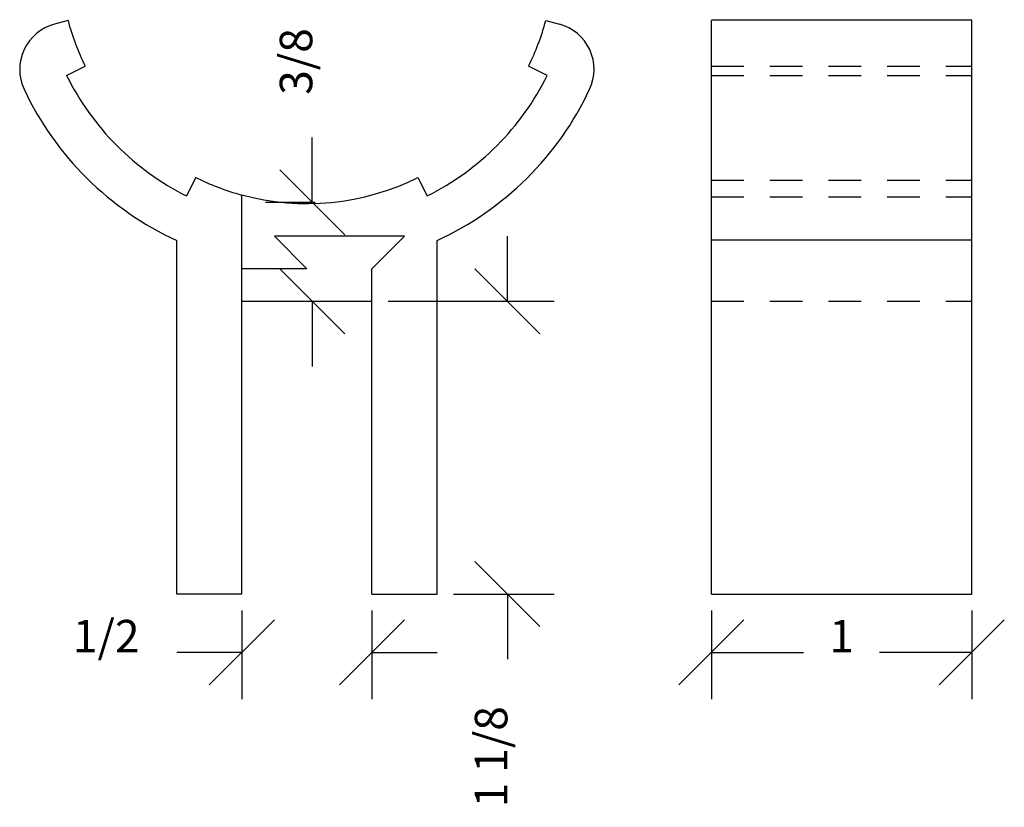
# Model space of a CAD drawing. Extents: x 9.35 to 13.13, y 3.91 to 6.94.
import ezdxf
from ezdxf.enums import TextEntityAlignment as Align

# ---------------------------------------------------------------- set-up
doc = ezdxf.new("R2010")
doc.units = 0
doc.linetypes.add('HIDDEN2', pattern=[0.1875, 0.125, -0.0625])
doc.layers.get('0').update_dxf_attribs({"linetype": 'CONTINUOUS'})
doc.layers.get('DEFPOINTS').update_dxf_attribs({"linetype": 'CONTINUOUS'})
for name, color, linetype in [('ADP1DETAIL', 7, 'CONTINUOUS'), ('ADP2DETAIL', 5, 'CONTINUOUS'), ('ADPDIM', 3, 'CONTINUOUS')]:
    doc.layers.add(name, color=color, linetype=linetype)
doc.dimstyles.get("Standard").update_dxf_attribs({"dimtxt": 0.18, "dimasz": 0.18, "dimexe": 0.18, "dimexo": 0.0625, "dimgap": 0.09, "dimtad": 0, "dimtih": 1, "dimtoh": 1, "dimdec": 4, "dimzin": 0, "dimtxsty": 'STANDARD', "dimcen": 0.09, "dimazin": 3, "dimtfac": 1, "dimtdec": 4, "dimtofl": 0, "dimtmove": 0, "dimatfit": 3, "dimtolj": 1, "dimtzin": 0})

# ---------------------------------------------------------------- blocks, each defined once
blk = doc.blocks.new('*D27')
at = {"color": 0, "linetype": 'BYBLOCK'}
for p, q in [((10.4761, 6.2341), (10.4761, 6.4841)), ((10.6011, 6.1091), (10.3511, 6.3591)), ((10.487, 6.2341), (10.2961, 6.2341)), ((10.6011, 5.7291), (10.3511, 5.9791)), ((10.4761, 5.8541), (10.4761, 5.6041)), ((10.5179, 5.8541), (10.6561, 5.8541))]:
    blk.add_line(p, q, dxfattribs=at)
at = {"layer": 'DEFPOINTS', "color": 0, "linetype": 'BYBLOCK'}
for p in [(10.4761, 6.2341), (10.5495, 6.2341), (10.4554, 5.8541)]:
    blk.add_point(p, dxfattribs=at)
at = {"color": 0, "linetype": 'BYBLOCK'}
blk.add_text('3/8', height=0.125, rotation=90, dxfattribs=at).set_placement((10.4761, 6.7758), align=Align.CENTER)
blk = doc.blocks.new('*D26')
at = {"color": 0, "linetype": 'BYBLOCK'}
for p, q in [((11.2254, 5.8541), (11.2254, 6.1041)), ((11.3504, 5.7291), (11.1004, 5.9791)), ((10.7679, 5.8541), (11.4054, 5.8541)), ((11.3504, 4.6041), (11.1004, 4.8541)), ((11.0179, 4.7291), (11.4054, 4.7291)), ((11.2254, 4.7291), (11.2254, 4.4791))]:
    blk.add_line(p, q, dxfattribs=at)
at = {"layer": 'DEFPOINTS', "color": 0, "linetype": 'BYBLOCK'}
for p in [(10.7054, 5.8541), (10.9554, 4.7291), (11.2254, 4.7291)]:
    blk.add_point(p, dxfattribs=at)
at = {"color": 0, "linetype": 'BYBLOCK'}
blk.add_text('1 1/8', height=0.125, rotation=90, dxfattribs=at).set_placement((11.2254, 4.1041), align=Align.CENTER)
blk = doc.blocks.new('*D29')
at = {"color": 0, "linetype": 'BYBLOCK'}
for p, q in [((12.0092, 4.6666), (12.0092, 4.3249)), ((13.0092, 4.6666), (13.0092, 4.3249)), ((11.8842, 4.3799), (12.1342, 4.6299)), ((12.8842, 4.3799), (13.1342, 4.6299)), ((12.0092, 4.5049), (12.3634, 4.5049)), ((13.0092, 4.5049), (12.655, 4.5049))]:
    blk.add_line(p, q, dxfattribs=at)
at = {"layer": 'DEFPOINTS', "color": 0, "linetype": 'BYBLOCK'}
for p in [(12.0092, 4.7291), (13.0092, 4.7291), (12.0092, 4.5049)]:
    blk.add_point(p, dxfattribs=at)
at = {"color": 0, "linetype": 'BYBLOCK'}
blk.add_text('1', height=0.125, dxfattribs=at).set_placement((12.5092, 4.5049), align=Align.CENTER)
blk = doc.blocks.new('*D25')
at = {"color": 0, "linetype": 'BYBLOCK'}
for p, q in [((10.2054, 4.6666), (10.2054, 4.3249)), ((10.7054, 4.6666), (10.7054, 4.3249)), ((10.0804, 4.3799), (10.3304, 4.6299)), ((10.5804, 4.3799), (10.8304, 4.6299)), ((10.2054, 4.5049), (9.9554, 4.5049)), ((10.7054, 4.5049), (10.9554, 4.5049))]:
    blk.add_line(p, q, dxfattribs=at)
at = {"layer": 'DEFPOINTS', "color": 0, "linetype": 'BYBLOCK'}
for p in [(10.2054, 4.7291), (10.7054, 4.7291), (10.2054, 4.5049)]:
    blk.add_point(p, dxfattribs=at)
at = {"color": 0, "linetype": 'BYBLOCK'}
blk.add_text('1/2', height=0.125, dxfattribs=at).set_placement((9.6846, 4.5049), align=Align.CENTER)

msp = doc.modelspace()

# ---------------------------------------------------------------- linework, layer by layer
at = {"layer": 'ADP1DETAIL'}
for p, q in [((9.53776, 6.93325), (9.48561, 6.91927)), ((11.37302, 6.93325), (11.42517, 6.91927)), ((12.00921, 4.72912), (12.00893, 6.93325)), ((12.00921, 6.93643), (13.00921, 6.93643)), ((13.00921, 4.72912), (13.00893, 6.93325)), ((9.5323, 6.72217), (9.60385, 6.75796)), ((11.37848, 6.72217), (11.30693, 6.75796)), ((10.02918, 6.3301), (9.99294, 6.25912)), ((10.8816, 6.3301), (10.91783, 6.25912)), ((10.20539, 5.97912), (10.20508, 6.26339)), ((10.83039, 6.10412), (10.33039, 6.10412)), ((10.33039, 6.10412), (10.45539, 5.97912)), ((10.70539, 5.97912), (10.83039, 6.10412)), ((12.00921, 6.09078), (13.00921, 6.09078)), ((9.95539, 4.72912), (9.95539, 6.08825)), ((10.95539, 4.72912), (10.95539, 6.08825)), ((10.45539, 5.97912), (10.20539, 5.97912)), ((10.20539, 5.85412), (10.20539, 5.97912)), ((10.70539, 5.85412), (10.70539, 5.97912)), ((10.20539, 4.72912), (10.20539, 5.85412)), ((10.20539, 5.85412), (10.70539, 5.85412)), ((10.70539, 4.72912), (10.70539, 5.85412)), ((10.20539, 4.72912), (9.95539, 4.72912)), ((10.20539, 4.72912), (10.20539, 4.72912)), ((10.70539, 4.72912), (10.70539, 4.72912)), ((10.70539, 4.72912), (10.95539, 4.72912)), ((12.00921, 4.72912), (13.00921, 4.72912))]:
    msp.add_line(p, q, dxfattribs=at)
for centre, radius, start, end in [((10.45539, 7.17912), 0.95, 195, 206.31677), ((10.45539, 7.17912), 0.95, 333.68323, 345), ((9.53219, 6.7454), 0.18, 105, 205.16425), ((11.37858, 6.7454), 0.18, 334.83575, 75), ((10.45303, 7.17747), 1.02715, 206.31217, 243.38938), ((10.45775, 7.17747), 1.02715, 296.61062, 333.68783), ((10.45539, 7.17912), 1.2, 205.16425, 245.37568), ((10.45539, 7.17912), 1.2, 294.62432, 334.83575), ((10.45539, 7.17912), 0.95, 243.13416, 254.74248), ((10.45634, 7.17956), 0.95, 254.66358, 296.59337)]:
    msp.add_arc(centre, radius, start, end, dxfattribs=at)
at = {"layer": 'ADP2DETAIL', "linetype": 'HIDDEN2'}
for p, q in [((12.00921, 6.75727), (13.00921, 6.75727)), ((12.00921, 6.72144), (13.00921, 6.72144)), ((12.00921, 6.32011), (13.00921, 6.32011)), ((12.00921, 6.25561), (13.00921, 6.25561)), ((12.00921, 5.85428), (13.00921, 5.85428))]:
    msp.add_line(p, q, dxfattribs=at)

# ---------------------------------------------------------------- dimensions: what is measured, and where the dimension line sits
at = {"layer": 'ADPDIM'}
for base, p1, p2, picture, middle in [((10.47606, 6.23414), (10.45539, 5.85412), (10.54951, 6.23414), '*D27', (10.47606, 6.77581)), ((11.22538, 4.72912), (10.70539, 5.85412), (10.95539, 4.72912), '*D26', (11.22538, 4.10412))]:
    dim = msp.add_linear_dim(base=base, p1=p1, p2=p2, angle=90, dimstyle='Standard', dxfattribs=at)
    dim.commit()
    dim.dimension.update_dxf_attribs({"geometry": picture, "text_midpoint": middle})
for base, p1, p2, picture, middle in [((10.20539, 4.50492), (10.70539, 4.72912), (10.20539, 4.72912), '*D25', (9.68455, 4.50492)), ((12.00921, 4.50492), (13.00921, 4.72912), (12.00921, 4.72912), '*D29', (12.50921, 4.50492))]:
    dim = msp.add_linear_dim(base=base, p1=p1, p2=p2, dimstyle='Standard', dxfattribs=at)
    dim.commit()
    dim.dimension.update_dxf_attribs({"geometry": picture, "text_midpoint": middle})

doc.saveas('drawing.dxf')
